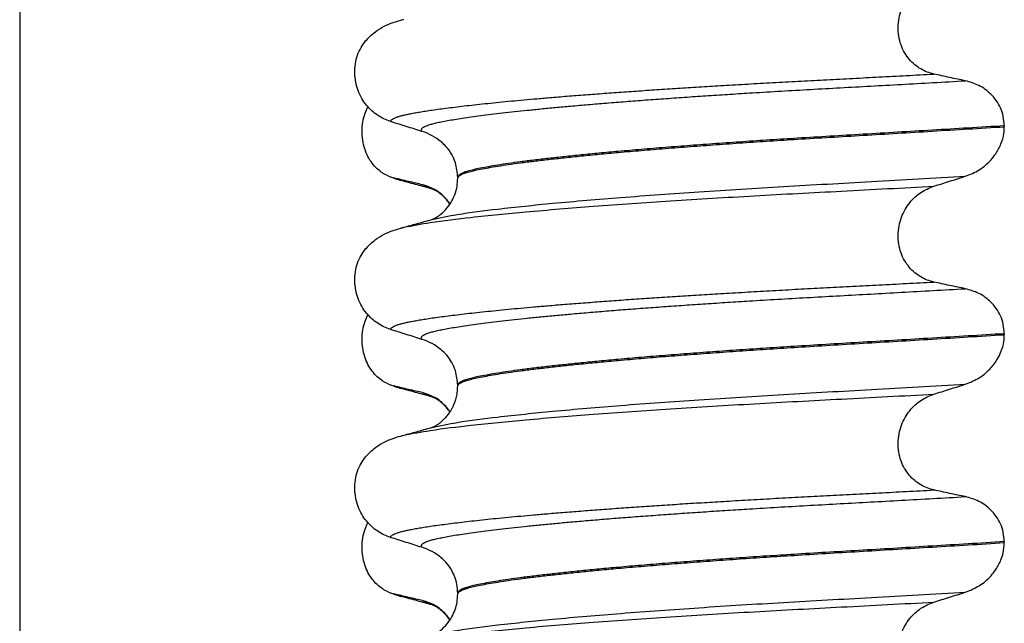
# Model space of a CAD drawing. Units: millimetres. Extents: x 298 to 1790, y -1477 to -296.
# Drawn here: x 1446 to 1462, y -682 to -673 of the extents above; entities that cross this region are included whole.
import ezdxf

# ---------------------------------------------------------------- set-up
doc = ezdxf.new("R2010")
doc.units = ezdxf.units.MM
doc.layers.add('1', color=7, linetype='Continuous')
doc.styles.add('CONVERTER_12', font='ARIAL.TTF', dxfattribs={"width": 1.2})
doc.dimstyles.new('ME10_DIM_17', dxfattribs={"dimtxt": 50, "dimasz": 50, "dimexe": 2, "dimexo": 0, "dimgap": 7, "dimtad": 1, "dimdsep": 46, "dimtxsty": 'CONVERTER_12', "dimsah": 1, "dimcen": 0.09, "dimclrd": 4, "dimclre": 4, "dimclrt": 1, "dimadec": 0, "dimazin": 0, "dimtfac": 1, "dimtdec": 4, "dimtix": 1, "dimtmove": 0, "dimatfit": 3, "dimfxl": 1, "dimtolj": 1, "dimtzin": 0, "dimarcsym": 0})

# ---------------------------------------------------------------- blocks, each defined once
blk = doc.blocks.new('309018556__87', base_point=(1451.5, -773.899))
at = {"color": 7, "linetype": 'Continuous'}
for centre, radius, start, end in [((1452.358, -674.373), 0.581, 246.4032, 256.1752), ((1452.721, -673.516), 1.511, 246.8049, 255.1341), ((1452.721, -676.691), 1.511, 246.8049, 255.1341), ((1452.358, -677.548), 0.581, 246.4032, 256.1752), ((1452.721, -679.866), 1.511, 246.8049, 255.1341), ((1452.358, -680.723), 0.581, 246.4032, 256.1752)]:
    blk.add_arc(centre, radius, start, end, dxfattribs=at)
for points, knots in [([(1452.126, -674.906), (1452.111, -674.899), (1452.082, -674.885), (1452.024, -674.851), (1451.954, -674.796), (1451.878, -674.711), (1451.814, -674.609), (1451.764, -674.49), (1451.734, -674.358), (1451.724, -674.219), (1451.737, -674.081), (1451.764, -673.974), (1451.793, -673.897), (1451.808, -673.864), (1451.815, -673.848)], [0, 0, 0, 0, 0.047777, 0.096645, 0.20196, 0.314264, 0.434689, 0.56368, 0.699592, 0.839365, 0.979001, 1.114254, 1.169263, 1.223078, 1.223078, 1.223078, 1.223078]), ([(1452.333, -674.977), (1452.322, -674.974), (1452.3, -674.968), (1452.27, -674.958), (1452.243, -674.948), (1452.227, -674.941), (1452.219, -674.937)], [0, 0, 0, 0, 0.0352458, 0.0671109, 0.0955848, 0.1206824, 0.1206824, 0.1206824, 0.1206824]), ([(1452.652, -675.039), (1452.617, -675.032), (1452.545, -675.015), (1452.436, -674.99), (1452.326, -674.964), (1452.254, -674.946), (1452.219, -674.937)], [0, 0, 0, 0, 0.10715, 0.2220133, 0.3358872, 0.4442939, 0.4442939, 0.4442939, 0.4442939]), ([(1452.798, -675.104), (1452.761, -675.094), (1452.686, -675.073), (1452.571, -675.042), (1452.453, -675.01), (1452.373, -674.988), (1452.333, -674.977)], [0, 0, 0, 0, 0.1159351, 0.2328686, 0.3567758, 0.4817157, 0.4817157, 0.4817157, 0.4817157]), ([(1452.798, -675.104), (1452.781, -675.099), (1452.75, -675.09), (1452.709, -675.074), (1452.676, -675.058), (1452.659, -675.045), (1452.652, -675.039)], [0, 0, 0, 0, 0.0522872, 0.0964052, 0.132427, 0.1607156, 0.1607156, 0.1607156, 0.1607156]), ([(1453.071, -675.333), (1453.061, -675.318), (1453.04, -675.288), (1452.97, -675.206), (1452.848, -675.102), (1452.715, -675.06), (1452.652, -675.039)], [0, 0, 0, 0, 0.0552074, 0.1086425, 0.324058, 0.5231611, 0.5231611, 0.5231611, 0.5231611]), ([(1453.07, -675.335), (1453.046, -675.304), (1453.007, -675.25), (1452.939, -675.188), (1452.882, -675.146), (1452.838, -675.122), (1452.812, -675.109), (1452.803, -675.106), (1452.798, -675.104)], [0, 0, 0, 0, 0.1171033, 0.1987715, 0.2749119, 0.3313645, 0.3466908, 0.362017, 0.362017, 0.362017, 0.362017]), ([(1452.126, -678.081), (1452.111, -678.074), (1452.082, -678.06), (1452.024, -678.026), (1451.954, -677.971), (1451.878, -677.886), (1451.814, -677.784), (1451.764, -677.665), (1451.734, -677.533), (1451.724, -677.394), (1451.737, -677.256), (1451.764, -677.149), (1451.793, -677.072), (1451.808, -677.039), (1451.815, -677.023)], [0, 0, 0, 0, 0.047777, 0.096645, 0.20196, 0.314264, 0.434689, 0.56368, 0.699592, 0.839365, 0.979001, 1.114254, 1.169263, 1.223078, 1.223078, 1.223078, 1.223078]), ([(1452.333, -678.152), (1452.322, -678.149), (1452.3, -678.143), (1452.27, -678.133), (1452.243, -678.123), (1452.227, -678.116), (1452.219, -678.112)], [0, 0, 0, 0, 0.0352458, 0.0671109, 0.0955848, 0.1206824, 0.1206824, 0.1206824, 0.1206824]), ([(1452.652, -678.214), (1452.617, -678.207), (1452.545, -678.19), (1452.436, -678.165), (1452.326, -678.139), (1452.254, -678.121), (1452.219, -678.112)], [0, 0, 0, 0, 0.10715, 0.2220133, 0.3358872, 0.4442939, 0.4442939, 0.4442939, 0.4442939]), ([(1452.798, -678.279), (1452.761, -678.269), (1452.686, -678.248), (1452.571, -678.217), (1452.453, -678.185), (1452.373, -678.163), (1452.333, -678.152)], [0, 0, 0, 0, 0.1159163, 0.2328686, 0.3563574, 0.4817157, 0.4817157, 0.4817157, 0.4817157]), ([(1452.798, -678.279), (1452.781, -678.274), (1452.75, -678.265), (1452.709, -678.249), (1452.676, -678.233), (1452.659, -678.22), (1452.652, -678.214)], [0, 0, 0, 0, 0.0522872, 0.0964052, 0.132427, 0.1607156, 0.1607156, 0.1607156, 0.1607156]), ([(1453.071, -678.508), (1453.061, -678.493), (1453.04, -678.463), (1452.97, -678.381), (1452.848, -678.277), (1452.715, -678.235), (1452.652, -678.214)], [0, 0, 0, 0, 0.055217, 0.1086611, 0.3240766, 0.5231797, 0.5231797, 0.5231797, 0.5231797]), ([(1453.07, -678.511), (1453.052, -678.487), (1453.013, -678.433), (1452.946, -678.368), (1452.881, -678.32), (1452.838, -678.296), (1452.812, -678.284), (1452.803, -678.281), (1452.798, -678.279)], [0, 0, 0, 0, 0.0886207, 0.198791, 0.2775933, 0.3313821, 0.3467083, 0.3620345, 0.3620345, 0.3620345, 0.3620345]), ([(1452.126, -681.256), (1452.111, -681.249), (1452.082, -681.235), (1452.024, -681.201), (1451.954, -681.146), (1451.878, -681.061), (1451.814, -680.959), (1451.764, -680.84), (1451.734, -680.708), (1451.724, -680.569), (1451.737, -680.431), (1451.764, -680.324), (1451.793, -680.247), (1451.808, -680.214), (1451.815, -680.198)], [0, 0, 0, 0, 0.047777, 0.096645, 0.20196, 0.314264, 0.434689, 0.56368, 0.699592, 0.839365, 0.979001, 1.114254, 1.169263, 1.223078, 1.223078, 1.223078, 1.223078]), ([(1452.333, -681.327), (1452.322, -681.324), (1452.3, -681.318), (1452.27, -681.308), (1452.243, -681.298), (1452.227, -681.291), (1452.219, -681.287)], [0, 0, 0, 0, 0.0352458, 0.0671109, 0.0955848, 0.1206824, 0.1206824, 0.1206824, 0.1206824]), ([(1452.652, -681.389), (1452.617, -681.382), (1452.545, -681.365), (1452.436, -681.34), (1452.326, -681.314), (1452.254, -681.296), (1452.219, -681.287)], [0, 0, 0, 0, 0.10715, 0.2220133, 0.3358872, 0.4442939, 0.4442939, 0.4442939, 0.4442939]), ([(1452.798, -681.454), (1452.761, -681.444), (1452.686, -681.423), (1452.571, -681.392), (1452.453, -681.36), (1452.373, -681.338), (1452.333, -681.327)], [0, 0, 0, 0, 0.1155666, 0.2328686, 0.356688, 0.4817157, 0.4817157, 0.4817157, 0.4817157]), ([(1452.798, -681.454), (1452.781, -681.449), (1452.75, -681.44), (1452.709, -681.424), (1452.676, -681.408), (1452.659, -681.395), (1452.652, -681.389)], [0, 0, 0, 0, 0.0522872, 0.0964052, 0.132427, 0.1607156, 0.1607156, 0.1607156, 0.1607156]), ([(1453.071, -681.683), (1453.061, -681.668), (1453.04, -681.638), (1452.97, -681.556), (1452.848, -681.452), (1452.715, -681.41), (1452.652, -681.389)], [0, 0, 0, 0, 0.0552074, 0.1086425, 0.324058, 0.5231611, 0.5231611, 0.5231611, 0.5231611]), ([(1453.07, -681.685), (1453.046, -681.654), (1453.007, -681.6), (1452.939, -681.538), (1452.882, -681.496), (1452.838, -681.472), (1452.812, -681.459), (1452.803, -681.456), (1452.798, -681.454)], [0, 0, 0, 0, 0.1171033, 0.1987715, 0.2749119, 0.3313646, 0.3466908, 0.362017, 0.362017, 0.362017, 0.362017])]:
    blk.add_open_spline(points, degree=3, knots=knots, dxfattribs=at)
blk = doc.blocks.new('Niveauregulierung_4', base_point=(1447.5, -836.946))
blk.add_blockref('309018556__87', (1451.5, -773.899))
blk = doc.blocks.new('309018556__99', base_point=(1451.5, -773.899))
at = {"color": 7, "linetype": 'Continuous'}
for p, q in [((1461.534, -674.139), (1461.534, -674.154)), ((1453.188, -674.941), (1453.188, -674.926)), ((1461.534, -677.314), (1461.534, -677.329)), ((1453.188, -678.116), (1453.188, -678.101)), ((1461.534, -680.489), (1461.534, -680.504)), ((1453.188, -681.291), (1453.188, -681.276))]:
    blk.add_line(p, q, dxfattribs=at)
for centre in [(1452.378, -675.065), (1452.378, -678.24), (1452.378, -681.415)]:
    blk.add_arc(centre, 0.88, 50.7349, 72.5799, dxfattribs=at)
for points, knots in [([(1460.459, -673.35), (1460.424, -673.341), (1460.355, -673.322), (1460.257, -673.274), (1460.164, -673.209), (1460.08, -673.125), (1460.008, -673.022), (1459.953, -672.903), (1459.919, -672.771), (1459.909, -672.631), (1459.923, -672.493), (1459.96, -672.362), (1460.016, -672.243), (1460.108, -672.108), (1460.251, -671.972), (1460.391, -671.915), (1460.459, -671.887)], [0, 0, 0, 0, 0.105873, 0.213779, 0.326468, 0.444528, 0.568898, 0.700101, 0.836824, 0.976671, 1.116446, 1.25264, 1.383568, 1.508935, 1.741616, 1.959701, 1.959701, 1.959701, 1.959701]), ([(1451.781, -672.844), (1451.829, -672.794), (1451.913, -672.706), (1452.057, -672.621), (1452.188, -672.564), (1452.274, -672.539), (1452.318, -672.526)], [0, 0, 0, 0, 0.2059735, 0.3653074, 0.495495, 0.6340425, 0.6340425, 0.6340425, 0.6340425]), ([(1452.318, -672.526), (1452.326, -672.524), (1452.342, -672.52), (1452.357, -672.515), (1452.365, -672.513)], [0, 0, 0, 0, 0.02422416, 0.04841559, 0.04841559, 0.04841559, 0.04841559]), ([(1452.161, -674.074), (1452.128, -674.062), (1452.06, -674.037), (1451.964, -673.981), (1451.873, -673.911), (1451.791, -673.824), (1451.72, -673.721), (1451.664, -673.602), (1451.627, -673.472), (1451.612, -673.333), (1451.621, -673.194), (1451.655, -673.063), (1451.707, -672.944), (1451.757, -672.877), (1451.781, -672.844)], [0, 0, 0, 0, 0.107282, 0.216927, 0.331142, 0.450156, 0.574914, 0.705579, 0.841286, 0.980543, 1.120587, 1.257705, 1.385609, 1.507292, 1.507292, 1.507292, 1.507292]), ([(1452.161, -674.074), (1452.162, -674.072), (1452.162, -674.069), (1452.166, -674.061), (1452.176, -674.049), (1452.196, -674.034), (1452.226, -674.019), (1452.267, -674.003), (1452.315, -673.989), (1452.371, -673.975), (1452.434, -673.961), (1452.506, -673.947), (1452.586, -673.932), (1452.676, -673.918), (1452.776, -673.902), (1452.888, -673.886), (1453.012, -673.87), (1453.147, -673.853), (1453.291, -673.836), (1453.445, -673.818), (1453.608, -673.801), (1453.781, -673.783), (1453.963, -673.765), (1454.154, -673.747), (1454.354, -673.73), (1454.579, -673.71), (1454.829, -673.689), (1455.106, -673.668), (1455.393, -673.646), (1455.689, -673.624), (1455.995, -673.603), (1456.308, -673.582), (1456.629, -673.561), (1456.956, -673.541), (1457.302, -673.52), (1457.666, -673.499), (1458.048, -673.477), (1458.435, -673.456), (1458.826, -673.436), (1459.223, -673.415), (1459.627, -673.394), (1460.04, -673.372), (1460.318, -673.357), (1460.459, -673.35)], [0, 0, 0, 0, 0.004757, 0.009725, 0.027595, 0.0507, 0.085162, 0.128357, 0.180379, 0.236481, 0.301028, 0.374145, 0.455937, 0.546501, 0.645926, 0.760942, 0.886217, 1.021571, 1.166822, 1.321787, 1.486283, 1.660124, 1.843125, 2.035101, 2.235865, 2.445231, 2.711527, 2.989199, 3.277379, 3.575195, 3.881779, 4.19626, 4.517767, 4.84543, 5.178377, 5.55811, 5.940567, 6.326868, 6.718137, 7.115494, 7.52006, 7.932955, 8.3553, 8.3553, 8.3553, 8.3553]), ([(1460.939, -673.452), (1460.9, -673.444), (1460.82, -673.428), (1460.699, -673.402), (1460.577, -673.376), (1460.498, -673.358), (1460.459, -673.35)], [0, 0, 0, 0, 0.1184412, 0.2453817, 0.3712027, 0.4909597, 0.4909597, 0.4909597, 0.4909597]), ([(1452.642, -674.225), (1452.641, -674.225), (1452.641, -674.224), (1452.638, -674.22), (1452.634, -674.212), (1452.633, -674.2), (1452.638, -674.187), (1452.65, -674.173), (1452.67, -674.159), (1452.699, -674.144), (1452.74, -674.128), (1452.795, -674.111), (1452.863, -674.094), (1452.944, -674.077), (1453.038, -674.059), (1453.144, -674.041), (1453.264, -674.022), (1453.397, -674.002), (1453.543, -673.983), (1453.702, -673.963), (1453.874, -673.942), (1454.059, -673.922), (1454.255, -673.901), (1454.463, -673.88), (1454.683, -673.859), (1454.924, -673.837), (1455.184, -673.815), (1455.465, -673.791), (1455.757, -673.768), (1456.06, -673.745), (1456.372, -673.723), (1456.692, -673.7), (1457.019, -673.678), (1457.352, -673.657), (1457.723, -673.633), (1458.131, -673.609), (1458.578, -673.584), (1459.032, -673.558), (1459.494, -673.533), (1459.966, -673.507), (1460.449, -673.48), (1460.774, -673.461), (1460.939, -673.452)], [0, 0, 0, 0, 0.000438, 0.003506, 0.015421, 0.026259, 0.039075, 0.054245, 0.079925, 0.11288, 0.153522, 0.212252, 0.282698, 0.365334, 0.460567, 0.568767, 0.689791, 0.824228, 0.971828, 1.132333, 1.305486, 1.491025, 1.688688, 1.898214, 2.119338, 2.351797, 2.621812, 2.904057, 3.197524, 3.501204, 3.814089, 4.135169, 4.463436, 4.797878, 5.137487, 5.578239, 6.025157, 6.479377, 6.942035, 7.414265, 7.897202, 8.391979, 8.391979, 8.391979, 8.391979]), ([(1461.534, -674.139), (1461.531, -674.092), (1461.525, -673.998), (1461.481, -673.867), (1461.415, -673.753), (1461.31, -673.63), (1461.154, -673.513), (1461.009, -673.472), (1460.939, -673.452)], [0, 0, 0, 0, 0.1426824, 0.2800452, 0.4104631, 0.5342598, 0.7643709, 0.9827358, 0.9827358, 0.9827358, 0.9827358]), ([(1452.642, -674.225), (1452.561, -674.2), (1452.401, -674.15), (1452.241, -674.099), (1452.161, -674.074)], [0, 0, 0, 0, 0.2516729, 0.5034358, 0.5034358, 0.5034358, 0.5034358]), ([(1461.534, -674.139), (1461.35, -674.151), (1460.983, -674.173), (1460.439, -674.206), (1459.906, -674.238), (1459.384, -674.269), (1458.876, -674.299), (1458.402, -674.328), (1457.959, -674.356), (1457.545, -674.383), (1457.139, -674.412), (1456.745, -674.441), (1456.363, -674.47), (1455.996, -674.5), (1455.66, -674.529), (1455.354, -674.557), (1455.08, -674.584), (1454.822, -674.611), (1454.581, -674.637), (1454.359, -674.663), (1454.156, -674.689), (1453.972, -674.714), (1453.808, -674.739), (1453.664, -674.763), (1453.54, -674.786), (1453.435, -674.808), (1453.349, -674.83), (1453.28, -674.852), (1453.233, -674.873), (1453.206, -674.892), (1453.194, -674.906), (1453.189, -674.918), (1453.188, -674.924), (1453.188, -674.926)], [0, 0, 0, 0, 0.555139, 1.100891, 1.635873, 2.158702, 2.667993, 3.162362, 3.584311, 3.999969, 4.407153, 4.803679, 5.187363, 5.556024, 5.90748, 6.199896, 6.476177, 6.735659, 6.977679, 7.201577, 7.406694, 7.592376, 7.757976, 7.90404, 8.030472, 8.137471, 8.225287, 8.298006, 8.352969, 8.378284, 8.398084, 8.407025, 8.415434, 8.415434, 8.415434, 8.415434]), ([(1453.188, -674.941), (1453.188, -674.939), (1453.189, -674.933), (1453.194, -674.921), (1453.206, -674.907), (1453.233, -674.888), (1453.28, -674.867), (1453.349, -674.845), (1453.435, -674.823), (1453.54, -674.801), (1453.664, -674.778), (1453.808, -674.754), (1453.972, -674.729), (1454.156, -674.704), (1454.359, -674.678), (1454.581, -674.652), (1454.822, -674.626), (1455.08, -674.599), (1455.354, -674.572), (1455.66, -674.544), (1455.996, -674.515), (1456.363, -674.485), (1456.745, -674.456), (1457.139, -674.427), (1457.545, -674.398), (1457.959, -674.371), (1458.402, -674.343), (1458.876, -674.314), (1459.384, -674.284), (1459.906, -674.253), (1460.439, -674.221), (1460.983, -674.188), (1461.35, -674.166), (1461.534, -674.154)], [0, 0, 0, 0, 0.008409, 0.017351, 0.037151, 0.062466, 0.117428, 0.190147, 0.277963, 0.384962, 0.511394, 0.657459, 0.823058, 1.008741, 1.213858, 1.437755, 1.679775, 1.939257, 2.215538, 2.507954, 2.859411, 3.228071, 3.611755, 4.008281, 4.415465, 4.831124, 5.253072, 5.747442, 6.256732, 6.779561, 7.314544, 7.860296, 8.415434, 8.415434, 8.415434, 8.415434]), ([(1460.939, -674.911), (1461.012, -674.882), (1461.159, -674.823), (1461.309, -674.691), (1461.417, -674.554), (1461.488, -674.42), (1461.529, -674.278), (1461.533, -674.189), (1461.534, -674.154)], [0, 0, 0, 0, 0.236301, 0.470607, 0.588158, 0.758392, 0.922605, 1.025969, 1.025969, 1.025969, 1.025969]), ([(1453.188, -674.926), (1453.181, -674.851), (1453.17, -674.729), (1453.099, -674.571), (1453.024, -674.463), (1452.96, -674.406), (1452.935, -674.384)], [0, 0, 0, 0, 0.2260376, 0.3629399, 0.5147853, 0.6171688, 0.6171688, 0.6171688, 0.6171688]), ([(1452.797, -675.57), (1452.924, -675.543), (1453.254, -675.474), (1453.87, -675.401), (1454.703, -675.313), (1455.729, -675.228), (1456.903, -675.143), (1458.179, -675.064), (1459.535, -674.99), (1460.461, -674.938), (1460.939, -674.911)], [0, 0, 0, 0, 0.389119, 1.010879, 1.858144, 2.902377, 4.098536, 5.390468, 6.738096, 8.172763, 8.172763, 8.172763, 8.172763]), ([(1452.797, -675.57), (1452.8, -675.569), (1452.807, -675.566), (1452.829, -675.555), (1452.872, -675.532), (1452.944, -675.481), (1453.027, -675.4), (1453.1, -675.293), (1453.151, -675.178), (1453.182, -675.062), (1453.186, -674.982), (1453.188, -674.941)], [0, 0, 0, 0, 0.0102368, 0.0204464, 0.0753247, 0.1558837, 0.2843003, 0.4210764, 0.5404289, 0.6600882, 0.7807559, 0.7807559, 0.7807559, 0.7807559]), ([(1460.459, -675.062), (1460.539, -675.037), (1460.698, -674.986), (1460.859, -674.936), (1460.939, -674.911)], [0, 0, 0, 0, 0.2517622, 0.5034357, 0.5034357, 0.5034357, 0.5034357]), ([(1452.365, -675.689), (1452.499, -675.664), (1452.838, -675.599), (1453.461, -675.528), (1454.292, -675.445), (1455.308, -675.363), (1456.471, -675.282), (1457.734, -675.206), (1459.074, -675.135), (1459.988, -675.087), (1460.459, -675.062)], [0, 0, 0, 0, 0.407547, 1.03677, 1.880428, 2.913002, 4.094635, 5.375286, 6.709117, 8.121702, 8.121702, 8.121702, 8.121702]), ([(1460.459, -676.525), (1460.424, -676.516), (1460.355, -676.497), (1460.257, -676.449), (1460.164, -676.384), (1460.08, -676.3), (1460.008, -676.197), (1459.953, -676.078), (1459.919, -675.946), (1459.909, -675.806), (1459.923, -675.668), (1459.96, -675.537), (1460.016, -675.418), (1460.108, -675.283), (1460.251, -675.147), (1460.391, -675.09), (1460.459, -675.062)], [0, 0, 0, 0, 0.105873, 0.213779, 0.326468, 0.444528, 0.568898, 0.700101, 0.836824, 0.976671, 1.116446, 1.25264, 1.383568, 1.508935, 1.741616, 1.959701, 1.959701, 1.959701, 1.959701]), ([(1452.365, -675.689), (1452.397, -675.68), (1452.461, -675.662), (1452.566, -675.633), (1452.678, -675.603), (1452.758, -675.581), (1452.797, -675.57)], [0, 0, 0, 0, 0.1003733, 0.1999683, 0.3250458, 0.4483425, 0.4483425, 0.4483425, 0.4483425]), ([(1451.781, -676.019), (1451.829, -675.969), (1451.913, -675.881), (1452.057, -675.796), (1452.188, -675.739), (1452.274, -675.714), (1452.318, -675.701)], [0, 0, 0, 0, 0.2059734, 0.3653073, 0.4954949, 0.6340424, 0.6340424, 0.6340424, 0.6340424]), ([(1452.318, -675.701), (1452.322, -675.7), (1452.33, -675.698), (1452.341, -675.695), (1452.353, -675.692), (1452.361, -675.69), (1452.365, -675.689)], [0, 0, 0, 0, 0.01158872, 0.02352368, 0.03580329, 0.04842584, 0.04842584, 0.04842584, 0.04842584]), ([(1452.161, -677.249), (1452.128, -677.237), (1452.06, -677.212), (1451.964, -677.156), (1451.873, -677.086), (1451.791, -676.999), (1451.72, -676.896), (1451.664, -676.777), (1451.627, -676.647), (1451.612, -676.508), (1451.621, -676.369), (1451.655, -676.238), (1451.707, -676.119), (1451.757, -676.052), (1451.781, -676.019)], [0, 0, 0, 0, 0.107282, 0.216927, 0.331142, 0.450156, 0.574914, 0.705579, 0.841286, 0.980543, 1.120587, 1.257705, 1.385609, 1.507292, 1.507292, 1.507292, 1.507292]), ([(1452.161, -677.249), (1452.162, -677.247), (1452.162, -677.244), (1452.166, -677.236), (1452.176, -677.224), (1452.196, -677.209), (1452.226, -677.194), (1452.267, -677.178), (1452.315, -677.164), (1452.371, -677.15), (1452.434, -677.136), (1452.506, -677.122), (1452.586, -677.107), (1452.676, -677.093), (1452.776, -677.077), (1452.888, -677.061), (1453.012, -677.045), (1453.147, -677.028), (1453.291, -677.011), (1453.445, -676.993), (1453.608, -676.976), (1453.781, -676.958), (1453.963, -676.94), (1454.154, -676.922), (1454.354, -676.905), (1454.579, -676.885), (1454.829, -676.864), (1455.106, -676.843), (1455.393, -676.821), (1455.689, -676.799), (1455.995, -676.778), (1456.308, -676.757), (1456.629, -676.736), (1456.956, -676.716), (1457.302, -676.695), (1457.666, -676.674), (1458.048, -676.652), (1458.435, -676.631), (1458.826, -676.611), (1459.223, -676.59), (1459.627, -676.569), (1460.04, -676.547), (1460.318, -676.532), (1460.459, -676.525)], [0, 0, 0, 0, 0.004757, 0.009725, 0.027595, 0.0507, 0.085162, 0.128357, 0.180379, 0.236481, 0.301028, 0.374145, 0.455937, 0.546501, 0.645926, 0.760942, 0.886217, 1.021571, 1.166822, 1.321787, 1.486283, 1.660124, 1.843125, 2.035101, 2.235865, 2.445231, 2.711527, 2.989199, 3.277379, 3.575195, 3.881779, 4.19626, 4.517767, 4.84543, 5.178377, 5.55811, 5.940567, 6.326868, 6.718137, 7.115494, 7.52006, 7.932955, 8.3553, 8.3553, 8.3553, 8.3553]), ([(1460.939, -676.627), (1460.9, -676.619), (1460.82, -676.603), (1460.699, -676.577), (1460.577, -676.551), (1460.498, -676.533), (1460.459, -676.525)], [0, 0, 0, 0, 0.1184412, 0.2453817, 0.3712027, 0.4909597, 0.4909597, 0.4909597, 0.4909597]), ([(1452.642, -677.4), (1452.641, -677.4), (1452.641, -677.399), (1452.638, -677.395), (1452.634, -677.387), (1452.633, -677.375), (1452.638, -677.362), (1452.65, -677.348), (1452.67, -677.334), (1452.699, -677.319), (1452.74, -677.303), (1452.795, -677.286), (1452.863, -677.269), (1452.944, -677.252), (1453.038, -677.234), (1453.144, -677.216), (1453.264, -677.197), (1453.397, -677.177), (1453.543, -677.158), (1453.702, -677.138), (1453.874, -677.117), (1454.059, -677.097), (1454.255, -677.076), (1454.463, -677.055), (1454.683, -677.034), (1454.924, -677.012), (1455.184, -676.99), (1455.465, -676.966), (1455.757, -676.943), (1456.06, -676.92), (1456.372, -676.898), (1456.692, -676.875), (1457.019, -676.853), (1457.352, -676.832), (1457.723, -676.808), (1458.131, -676.784), (1458.578, -676.759), (1459.032, -676.733), (1459.494, -676.708), (1459.966, -676.682), (1460.449, -676.655), (1460.774, -676.636), (1460.939, -676.627)], [0, 0, 0, 0, 0.000438, 0.003506, 0.015421, 0.026259, 0.039075, 0.054245, 0.079925, 0.11288, 0.153522, 0.212252, 0.282698, 0.365334, 0.460567, 0.568767, 0.689791, 0.824228, 0.971828, 1.132333, 1.305486, 1.491025, 1.688688, 1.898214, 2.119338, 2.351797, 2.621812, 2.904057, 3.197524, 3.501204, 3.814089, 4.135169, 4.463436, 4.797878, 5.137487, 5.578239, 6.025157, 6.479377, 6.942035, 7.414265, 7.897202, 8.391979, 8.391979, 8.391979, 8.391979]), ([(1461.534, -677.314), (1461.531, -677.267), (1461.525, -677.173), (1461.481, -677.042), (1461.415, -676.928), (1461.31, -676.805), (1461.154, -676.688), (1461.009, -676.647), (1460.939, -676.627)], [0, 0, 0, 0, 0.1426824, 0.2800452, 0.4104631, 0.5342598, 0.7643709, 0.9827358, 0.9827358, 0.9827358, 0.9827358]), ([(1452.642, -677.4), (1452.561, -677.375), (1452.401, -677.325), (1452.241, -677.274), (1452.161, -677.249)], [0, 0, 0, 0, 0.2516729, 0.5034358, 0.5034358, 0.5034358, 0.5034358]), ([(1461.534, -677.314), (1461.35, -677.326), (1460.983, -677.348), (1460.439, -677.381), (1459.906, -677.413), (1459.384, -677.444), (1458.876, -677.474), (1458.402, -677.503), (1457.959, -677.531), (1457.545, -677.558), (1457.139, -677.587), (1456.745, -677.616), (1456.363, -677.645), (1455.996, -677.675), (1455.66, -677.704), (1455.354, -677.732), (1455.08, -677.759), (1454.822, -677.786), (1454.581, -677.812), (1454.359, -677.838), (1454.156, -677.864), (1453.972, -677.889), (1453.808, -677.914), (1453.664, -677.938), (1453.54, -677.961), (1453.435, -677.983), (1453.349, -678.005), (1453.28, -678.027), (1453.233, -678.048), (1453.206, -678.067), (1453.194, -678.081), (1453.189, -678.093), (1453.188, -678.099), (1453.188, -678.101)], [0, 0, 0, 0, 0.555139, 1.100891, 1.635873, 2.158702, 2.667993, 3.162362, 3.584311, 3.999969, 4.407153, 4.803679, 5.187363, 5.556024, 5.90748, 6.199896, 6.476177, 6.735659, 6.977679, 7.201577, 7.406694, 7.592376, 7.757976, 7.90404, 8.030472, 8.137471, 8.225287, 8.298006, 8.352969, 8.378284, 8.398084, 8.407025, 8.415434, 8.415434, 8.415434, 8.415434]), ([(1453.188, -678.116), (1453.188, -678.114), (1453.189, -678.108), (1453.194, -678.096), (1453.206, -678.082), (1453.233, -678.063), (1453.28, -678.042), (1453.349, -678.02), (1453.435, -677.998), (1453.54, -677.976), (1453.664, -677.953), (1453.808, -677.929), (1453.972, -677.904), (1454.156, -677.879), (1454.359, -677.853), (1454.581, -677.827), (1454.822, -677.801), (1455.08, -677.774), (1455.354, -677.747), (1455.66, -677.719), (1455.996, -677.69), (1456.363, -677.66), (1456.745, -677.631), (1457.139, -677.602), (1457.545, -677.573), (1457.959, -677.546), (1458.402, -677.518), (1458.876, -677.489), (1459.384, -677.459), (1459.906, -677.428), (1460.439, -677.396), (1460.983, -677.363), (1461.35, -677.341), (1461.534, -677.329)], [0, 0, 0, 0, 0.008409, 0.017351, 0.037151, 0.062466, 0.117428, 0.190147, 0.277963, 0.384962, 0.511394, 0.657459, 0.823058, 1.008741, 1.213858, 1.437755, 1.679775, 1.939257, 2.215538, 2.507954, 2.859411, 3.228071, 3.611755, 4.008281, 4.415465, 4.831124, 5.253072, 5.747442, 6.256732, 6.779561, 7.314544, 7.860296, 8.415434, 8.415434, 8.415434, 8.415434]), ([(1460.939, -678.086), (1461.012, -678.057), (1461.159, -677.998), (1461.322, -677.854), (1461.427, -677.714), (1461.493, -677.578), (1461.529, -677.453), (1461.533, -677.364), (1461.534, -677.329)], [0, 0, 0, 0, 0.236301, 0.470607, 0.641333, 0.75841, 0.922623, 1.025987, 1.025987, 1.025987, 1.025987]), ([(1453.188, -678.101), (1453.181, -678.026), (1453.171, -677.904), (1453.101, -677.752), (1453.028, -677.643), (1452.965, -677.586), (1452.935, -677.559)], [0, 0, 0, 0, 0.2260376, 0.3629399, 0.4948943, 0.6172039, 0.6172039, 0.6172039, 0.6172039]), ([(1452.797, -678.745), (1452.924, -678.718), (1453.254, -678.649), (1453.87, -678.576), (1454.703, -678.488), (1455.729, -678.403), (1456.903, -678.318), (1458.179, -678.239), (1459.535, -678.165), (1460.461, -678.113), (1460.939, -678.086)], [0, 0, 0, 0, 0.389119, 1.010879, 1.858144, 2.902377, 4.098536, 5.390468, 6.738096, 8.172763, 8.172763, 8.172763, 8.172763]), ([(1452.797, -678.745), (1452.8, -678.744), (1452.807, -678.741), (1452.829, -678.73), (1452.872, -678.707), (1452.933, -678.664), (1452.992, -678.609), (1453.041, -678.553), (1453.075, -678.504), (1453.099, -678.462), (1453.122, -678.419), (1453.144, -678.366), (1453.167, -678.296), (1453.184, -678.211), (1453.187, -678.149), (1453.188, -678.116)], [0, 0, 0, 0, 0.0102368, 0.0204464, 0.0753247, 0.1558837, 0.2426941, 0.3176744, 0.3783447, 0.4213705, 0.4632493, 0.5224701, 0.59635, 0.6829497, 0.7812926, 0.7812926, 0.7812926, 0.7812926]), ([(1460.459, -678.237), (1460.539, -678.212), (1460.698, -678.161), (1460.859, -678.111), (1460.939, -678.086)], [0, 0, 0, 0, 0.2517622, 0.5034357, 0.5034357, 0.5034357, 0.5034357]), ([(1452.365, -678.863), (1452.498, -678.838), (1452.838, -678.774), (1453.461, -678.703), (1454.292, -678.62), (1455.308, -678.538), (1456.471, -678.457), (1457.734, -678.381), (1459.074, -678.31), (1459.988, -678.262), (1460.459, -678.237)], [0, 0, 0, 0, 0.407615, 1.036853, 1.880511, 2.913085, 4.094718, 5.375369, 6.7092, 8.121785, 8.121785, 8.121785, 8.121785]), ([(1460.459, -679.7), (1460.424, -679.691), (1460.355, -679.672), (1460.257, -679.624), (1460.164, -679.559), (1460.08, -679.475), (1460.008, -679.372), (1459.953, -679.253), (1459.919, -679.121), (1459.909, -678.981), (1459.923, -678.843), (1459.96, -678.712), (1460.016, -678.593), (1460.108, -678.458), (1460.251, -678.322), (1460.391, -678.265), (1460.459, -678.237)], [0, 0, 0, 0, 0.105873, 0.213779, 0.326468, 0.444528, 0.568898, 0.700101, 0.836824, 0.976671, 1.116446, 1.25264, 1.383568, 1.508935, 1.741616, 1.959701, 1.959701, 1.959701, 1.959701]), ([(1452.365, -678.863), (1452.397, -678.854), (1452.462, -678.837), (1452.564, -678.809), (1452.673, -678.779), (1452.75, -678.758), (1452.788, -678.748)], [0, 0, 0, 0, 0.1003586, 0.1999652, 0.319463, 0.4381832, 0.4381832, 0.4381832, 0.4381832]), ([(1452.788, -678.748), (1452.789, -678.747), (1452.792, -678.746), (1452.796, -678.746), (1452.797, -678.745)], [0, 0, 0, 0, 0.00506031, 0.01017252, 0.01017252, 0.01017252, 0.01017252]), ([(1451.781, -679.194), (1451.829, -679.144), (1451.913, -679.056), (1452.057, -678.971), (1452.188, -678.914), (1452.274, -678.889), (1452.318, -678.876)], [0, 0, 0, 0, 0.2059734, 0.3653073, 0.4954949, 0.6340424, 0.6340424, 0.6340424, 0.6340424]), ([(1452.318, -678.876), (1452.326, -678.874), (1452.342, -678.87), (1452.357, -678.865), (1452.365, -678.863)], [0, 0, 0, 0, 0.02422951, 0.04841559, 0.04841559, 0.04841559, 0.04841559]), ([(1452.161, -680.424), (1452.128, -680.412), (1452.06, -680.387), (1451.964, -680.331), (1451.873, -680.261), (1451.791, -680.174), (1451.72, -680.071), (1451.664, -679.952), (1451.627, -679.822), (1451.612, -679.683), (1451.621, -679.544), (1451.655, -679.413), (1451.707, -679.294), (1451.757, -679.227), (1451.781, -679.194)], [0, 0, 0, 0, 0.107282, 0.216927, 0.331142, 0.450156, 0.574914, 0.705579, 0.841286, 0.980543, 1.120587, 1.257705, 1.385609, 1.507292, 1.507292, 1.507292, 1.507292]), ([(1452.161, -680.424), (1452.162, -680.422), (1452.162, -680.419), (1452.166, -680.411), (1452.176, -680.399), (1452.196, -680.384), (1452.226, -680.369), (1452.267, -680.353), (1452.315, -680.339), (1452.371, -680.325), (1452.434, -680.311), (1452.506, -680.297), (1452.586, -680.282), (1452.676, -680.268), (1452.776, -680.252), (1452.888, -680.236), (1453.012, -680.22), (1453.147, -680.203), (1453.291, -680.186), (1453.445, -680.168), (1453.608, -680.151), (1453.781, -680.133), (1453.963, -680.115), (1454.154, -680.097), (1454.354, -680.08), (1454.579, -680.06), (1454.829, -680.039), (1455.106, -680.018), (1455.393, -679.996), (1455.689, -679.974), (1455.995, -679.953), (1456.308, -679.932), (1456.629, -679.911), (1456.956, -679.891), (1457.302, -679.87), (1457.666, -679.849), (1458.048, -679.827), (1458.435, -679.806), (1458.826, -679.786), (1459.223, -679.765), (1459.627, -679.744), (1460.04, -679.722), (1460.318, -679.707), (1460.459, -679.7)], [0, 0, 0, 0, 0.004757, 0.009725, 0.027595, 0.0507, 0.085162, 0.128357, 0.180379, 0.236481, 0.301028, 0.374145, 0.455937, 0.546501, 0.645926, 0.760942, 0.886217, 1.021571, 1.166822, 1.321787, 1.486283, 1.660124, 1.843125, 2.035101, 2.235865, 2.445231, 2.711527, 2.989199, 3.277379, 3.575195, 3.881779, 4.19626, 4.517767, 4.84543, 5.178377, 5.55811, 5.940567, 6.326868, 6.718137, 7.115494, 7.52006, 7.932955, 8.3553, 8.3553, 8.3553, 8.3553]), ([(1460.939, -679.802), (1460.9, -679.794), (1460.82, -679.778), (1460.699, -679.752), (1460.577, -679.726), (1460.498, -679.708), (1460.459, -679.7)], [0, 0, 0, 0, 0.1184412, 0.2453817, 0.3712027, 0.4909597, 0.4909597, 0.4909597, 0.4909597]), ([(1452.642, -680.575), (1452.641, -680.575), (1452.641, -680.574), (1452.638, -680.57), (1452.634, -680.562), (1452.633, -680.55), (1452.638, -680.537), (1452.65, -680.523), (1452.67, -680.509), (1452.699, -680.494), (1452.74, -680.478), (1452.795, -680.461), (1452.863, -680.444), (1452.944, -680.427), (1453.038, -680.409), (1453.144, -680.391), (1453.264, -680.372), (1453.397, -680.352), (1453.543, -680.333), (1453.702, -680.313), (1453.874, -680.292), (1454.059, -680.272), (1454.255, -680.251), (1454.463, -680.23), (1454.683, -680.209), (1454.924, -680.187), (1455.184, -680.165), (1455.465, -680.141), (1455.757, -680.118), (1456.06, -680.095), (1456.372, -680.073), (1456.692, -680.05), (1457.019, -680.028), (1457.352, -680.007), (1457.723, -679.983), (1458.131, -679.959), (1458.578, -679.934), (1459.032, -679.908), (1459.494, -679.883), (1459.966, -679.857), (1460.449, -679.83), (1460.774, -679.811), (1460.939, -679.802)], [0, 0, 0, 0, 0.000438, 0.003506, 0.015421, 0.026259, 0.039075, 0.054245, 0.079925, 0.11288, 0.153522, 0.212252, 0.282698, 0.365334, 0.460567, 0.568767, 0.689791, 0.824228, 0.971828, 1.132333, 1.305486, 1.491025, 1.688688, 1.898214, 2.119338, 2.351797, 2.621812, 2.904057, 3.197524, 3.501204, 3.814089, 4.135169, 4.463436, 4.797878, 5.137487, 5.578239, 6.025157, 6.479377, 6.942035, 7.414265, 7.897202, 8.391979, 8.391979, 8.391979, 8.391979]), ([(1461.534, -680.489), (1461.531, -680.442), (1461.525, -680.348), (1461.481, -680.217), (1461.415, -680.103), (1461.31, -679.98), (1461.154, -679.863), (1461.009, -679.822), (1460.939, -679.802)], [0, 0, 0, 0, 0.1426824, 0.2800452, 0.4104631, 0.5342598, 0.7643709, 0.9827358, 0.9827358, 0.9827358, 0.9827358]), ([(1452.642, -680.575), (1452.561, -680.55), (1452.401, -680.5), (1452.241, -680.449), (1452.161, -680.424)], [0, 0, 0, 0, 0.2516729, 0.5034358, 0.5034358, 0.5034358, 0.5034358]), ([(1461.534, -680.489), (1461.35, -680.501), (1460.983, -680.523), (1460.439, -680.556), (1459.906, -680.588), (1459.384, -680.619), (1458.876, -680.649), (1458.402, -680.678), (1457.959, -680.706), (1457.545, -680.733), (1457.139, -680.762), (1456.745, -680.791), (1456.363, -680.82), (1455.996, -680.85), (1455.66, -680.879), (1455.354, -680.907), (1455.08, -680.934), (1454.822, -680.961), (1454.581, -680.987), (1454.359, -681.013), (1454.156, -681.039), (1453.972, -681.064), (1453.808, -681.089), (1453.664, -681.113), (1453.54, -681.136), (1453.435, -681.158), (1453.349, -681.18), (1453.28, -681.202), (1453.233, -681.223), (1453.206, -681.242), (1453.194, -681.256), (1453.189, -681.268), (1453.188, -681.274), (1453.188, -681.276)], [0, 0, 0, 0, 0.555139, 1.100891, 1.635873, 2.158702, 2.667993, 3.162362, 3.584311, 3.999969, 4.407153, 4.803679, 5.187363, 5.556024, 5.90748, 6.199896, 6.476177, 6.735659, 6.977679, 7.201577, 7.406694, 7.592376, 7.757976, 7.90404, 8.030472, 8.137471, 8.225287, 8.298006, 8.352969, 8.378284, 8.398084, 8.407025, 8.415434, 8.415434, 8.415434, 8.415434]), ([(1453.188, -681.291), (1453.188, -681.289), (1453.189, -681.283), (1453.194, -681.271), (1453.206, -681.257), (1453.233, -681.238), (1453.28, -681.217), (1453.349, -681.195), (1453.435, -681.173), (1453.54, -681.151), (1453.664, -681.128), (1453.808, -681.104), (1453.972, -681.079), (1454.156, -681.054), (1454.359, -681.028), (1454.581, -681.002), (1454.822, -680.976), (1455.08, -680.949), (1455.354, -680.922), (1455.66, -680.894), (1455.996, -680.865), (1456.363, -680.835), (1456.745, -680.806), (1457.139, -680.777), (1457.545, -680.748), (1457.959, -680.721), (1458.402, -680.693), (1458.876, -680.664), (1459.384, -680.634), (1459.906, -680.603), (1460.439, -680.571), (1460.983, -680.538), (1461.35, -680.516), (1461.534, -680.504)], [0, 0, 0, 0, 0.008409, 0.017351, 0.037151, 0.062466, 0.117428, 0.190147, 0.277963, 0.384962, 0.511394, 0.657459, 0.823058, 1.008741, 1.213858, 1.437755, 1.679775, 1.939257, 2.215538, 2.507954, 2.859411, 3.228071, 3.611755, 4.008281, 4.415465, 4.831124, 5.253072, 5.747442, 6.256732, 6.779561, 7.314544, 7.860296, 8.415434, 8.415434, 8.415434, 8.415434]), ([(1460.939, -681.261), (1461.012, -681.232), (1461.159, -681.173), (1461.309, -681.041), (1461.417, -680.904), (1461.479, -680.786), (1461.525, -680.646), (1461.531, -680.557), (1461.534, -680.504)], [0, 0, 0, 0, 0.236301, 0.470607, 0.588158, 0.758392, 0.869521, 1.025974, 1.025974, 1.025974, 1.025974]), ([(1453.188, -681.276), (1453.185, -681.231), (1453.179, -681.11), (1453.116, -680.946), (1453.024, -680.813), (1452.96, -680.756), (1452.935, -680.734)], [0, 0, 0, 0, 0.1365816, 0.3629292, 0.5147745, 0.6171581, 0.6171581, 0.6171581, 0.6171581]), ([(1452.797, -681.92), (1452.924, -681.893), (1453.254, -681.824), (1453.87, -681.751), (1454.703, -681.663), (1455.729, -681.578), (1456.903, -681.493), (1458.179, -681.414), (1459.535, -681.34), (1460.461, -681.288), (1460.939, -681.261)], [0, 0, 0, 0, 0.389119, 1.010879, 1.858144, 2.902377, 4.098536, 5.390468, 6.738096, 8.172763, 8.172763, 8.172763, 8.172763]), ([(1452.797, -681.92), (1452.8, -681.919), (1452.807, -681.916), (1452.829, -681.905), (1452.872, -681.882), (1452.944, -681.831), (1453.027, -681.75), (1453.1, -681.643), (1453.151, -681.528), (1453.182, -681.412), (1453.186, -681.332), (1453.188, -681.291)], [0, 0, 0, 0, 0.0102368, 0.0204464, 0.0753247, 0.1558837, 0.2843003, 0.4210764, 0.5404289, 0.6600882, 0.7807559, 0.7807559, 0.7807559, 0.7807559]), ([(1460.459, -681.412), (1460.539, -681.387), (1460.698, -681.336), (1460.859, -681.286), (1460.939, -681.261)], [0, 0, 0, 0, 0.2517622, 0.5034357, 0.5034357, 0.5034357, 0.5034357]), ([(1452.365, -682.039), (1452.499, -682.014), (1452.838, -681.949), (1453.461, -681.878), (1454.292, -681.795), (1455.308, -681.713), (1456.471, -681.632), (1457.734, -681.556), (1459.074, -681.485), (1459.988, -681.437), (1460.459, -681.412)], [0, 0, 0, 0, 0.407547, 1.03677, 1.880428, 2.913002, 4.094635, 5.375286, 6.709117, 8.121702, 8.121702, 8.121702, 8.121702]), ([(1460.459, -682.875), (1460.424, -682.866), (1460.355, -682.847), (1460.257, -682.799), (1460.164, -682.734), (1460.08, -682.65), (1460.008, -682.547), (1459.953, -682.428), (1459.919, -682.296), (1459.909, -682.156), (1459.923, -682.018), (1459.96, -681.887), (1460.016, -681.768), (1460.108, -681.633), (1460.251, -681.497), (1460.391, -681.44), (1460.459, -681.412)], [0, 0, 0, 0, 0.105873, 0.213779, 0.326468, 0.444528, 0.568898, 0.700101, 0.836824, 0.976671, 1.116446, 1.25264, 1.383568, 1.508935, 1.741616, 1.959701, 1.959701, 1.959701, 1.959701])]:
    blk.add_open_spline(points, degree=3, knots=knots, dxfattribs=at)
blk = doc.blocks.new('Niveauregulierung_3', base_point=(1447.457, -836.946))
blk.add_blockref('309018556__99', (1451.5, -773.899))
blk = doc.blocks.new('HL53K-WEB-Zeichnung__120', base_point=(1346.5, -836.946))
for name, p in [('Niveauregulierung_3', (1447.457, -836.946)), ('Niveauregulierung_4', (1447.5, -836.946))]:
    blk.add_blockref(name, p)
blk = doc.blocks.new('*D154')
at = {"layer": '1', "color": 4, "linetype": 'Continuous'}
for p, q in [((1446.5, -631.699), (1446.5, -908.548)), ((1540.5, -631.699), (1540.5, -908.548)), ((1346.5, -906.548), (1446.5, -906.548)), ((1446.5, -906.548), (1540.5, -906.548)), ((1540.5, -906.548), (1640.5, -906.548))]:
    blk.add_line(p, q, dxfattribs=at)
at = {"layer": '1', "color": 4}
for points in [[(1396.5, -913.131), (1396.5, -899.965), (1446.5, -906.548)], [(1590.5, -899.965), (1590.5, -913.131), (1540.5, -906.548)]]:
    blk.add_solid(points, dxfattribs=at)
at = {"layer": '1', "color": 1, "insert": (1471.029, -899.05), "char_height": 50, "attachment_point": 7, "rotation": 0.0001, "line_spacing_factor": 0.60024, "style": 'CONVERTER_12'}
blk.add_mtext('94', dxfattribs=at)
blk = doc.blocks.new('SA_Links1', base_point=(1500.5, -546.099))
blk.add_blockref('HL53K-WEB-Zeichnung__120', (1346.5, -836.946))
at = {"layer": '1'}
dim = blk.add_linear_dim(base=(1446.5, -906.548), p1=(1540.5, -631.699), p2=(1446.5, -631.699), dimstyle='ME10_DIM_17', dxfattribs=at)
dim.commit()
dim.dimension.update_dxf_attribs({"geometry": '*D154', "text_midpoint": (1496.029, -879.274), "text_rotation": 0.0001})

msp = doc.modelspace()

# ---------------------------------------------------------------- block references
msp.add_blockref('SA_Links1', (1500.5, -546.099))

doc.saveas('drawing.dxf')
